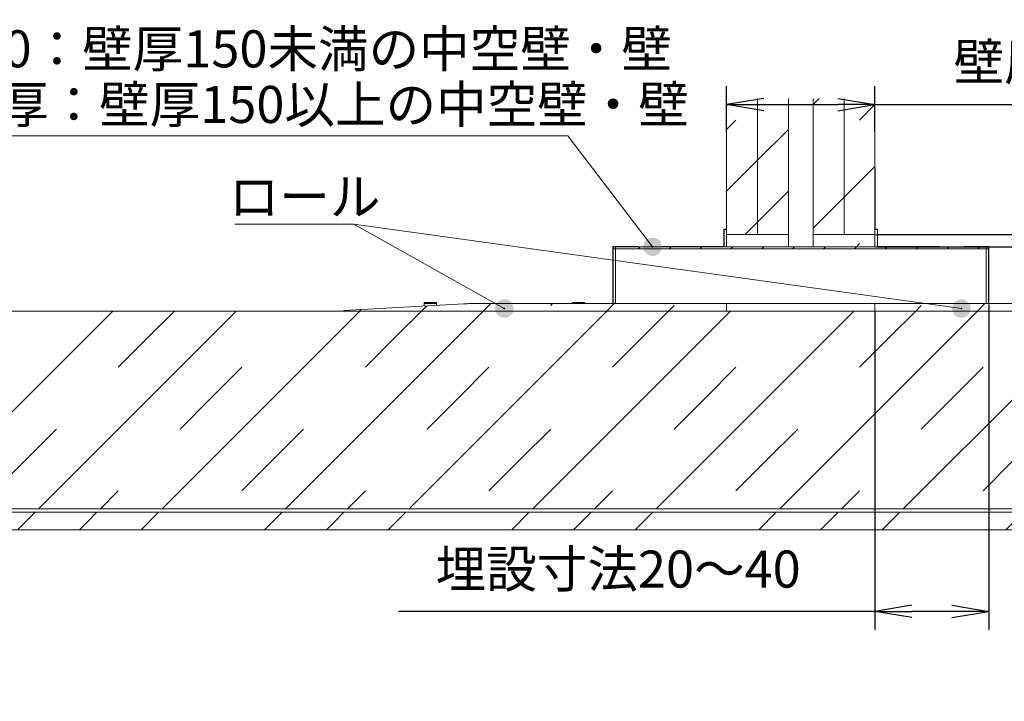
# Model space of a CAD drawing. Units: millimetres. Extents: x 240 to 805, y -464 to -83.
# Drawn here: x 285 to 364, y -350 to -294 of the extents above; entities that cross this region are included whole.
import ezdxf

# ---------------------------------------------------------------- set-up
doc = ezdxf.new("R2010")
doc.units = ezdxf.units.MM
doc.layers.add('1', color=7, linetype='Continuous')
doc.styles.add('ＭＳ ゴシック', font='ＭＳ ゴシック.shx')
doc.dimstyles.get("Standard").update_dxf_attribs({"dimtxt": 0.18, "dimasz": 0.18, "dimexe": 0.18, "dimexo": 0.0625, "dimgap": 0.09, "dimtad": 0, "dimtih": 1, "dimtoh": 1, "dimdec": 4, "dimzin": 0, "dimdsep": 46, "dimtxsty": 'Standard', "dimcen": 0.09, "dimadec": 0, "dimazin": 0, "dimtfac": 1, "dimtdec": 4, "dimtofl": 0, "dimtmove": 0, "dimatfit": 3, "dimfxl": 1, "dimtolj": 1, "dimtzin": 0, "dimarcsym": 0})
pattern_1 = [(45, (0, 0), (-5, 5), []), (45, (-5, 0), (-5, 5), [3.53553, -7.07107, 3.53553])]

# ---------------------------------------------------------------- blocks, each defined once
blk = doc.blocks.new('_Open')
at = {"color": 0, "linetype": 'ByBlock', "lineweight": -2}
for p, q in [((-1, 0.166667), (0, 0)), ((-1, -0.166667), (0, 0)), ((0, 0), (-1, 0))]:
    blk.add_line(p, q, dxfattribs=at)
blk = doc.blocks.new('*D4')
at = {"layer": '1', "color": 0, "lineweight": -2}
for p, q in [((406.663, -305.75), (369.255, -305.75)), ((369.255, -305.75), (369.255, -311.75)), ((353.812, -311.75), (370.755, -311.75)), ((353.812, -312.75), (370.755, -312.75)), ((369.255, -315.75), (369.255, -318.75))]:
    blk.add_line(p, q, dxfattribs=at)
at = {"layer": 'Defpoints', "color": 0}
for p in [(353.75, -311.75), (353.75, -312.75), (364.75, -312.75)]:
    blk.add_point(p, dxfattribs=at)
at = {"layer": '1', "color": 0, "lineweight": -2, "xscale": 3, "yscale": 3, "zscale": 3}
for p, rotation in [((369.255, -311.75), 270), ((369.255, -312.75), 90)]:
    blk.add_blockref('_Open', p, dxfattribs=dict(at, rotation=rotation))
at = {"layer": '1', "color": 0, "insert": (388.709, -302.366), "char_height": 3, "attachment_point": 5, "style": 'ＭＳ ゴシック'}
blk.add_mtext('\\A1;クリアランス5 以下', dxfattribs=at)
blk = doc.blocks.new('*D10')
at = {"layer": '1', "color": 0, "lineweight": -2}
for p, q in [((353.75, -318.013), (353.75, -343.75)), ((362.97, -317.413), (362.97, -343.75)), ((353.75, -342.25), (315.188, -342.25)), ((359.97, -342.25), (356.75, -342.25))]:
    blk.add_line(p, q, dxfattribs=at)
at = {"layer": 'Defpoints', "color": 0}
for p in [(353.75, -317.95), (362.97, -317.35), (353.75, -343.75)]:
    blk.add_point(p, dxfattribs=at)
at = {"layer": '1', "color": 0, "lineweight": -2, "xscale": 3, "yscale": 3, "zscale": 3, "rotation": 180}
blk.add_blockref('_Open', (353.75, -342.25), dxfattribs=at)
at = {"layer": '1', "color": 0, "lineweight": -2, "xscale": 3, "yscale": 3, "zscale": 3}
blk.add_blockref('_Open', (362.97, -342.25), dxfattribs=at)
at = {"layer": '1', "color": 0, "insert": (332.969, -338.824), "char_height": 3, "attachment_point": 5, "style": 'ＭＳ ゴシック'}
blk.add_mtext('\\A1;埋設寸法20～40', dxfattribs=at)
blk = doc.blocks.new('*D11')
at = {"layer": '1', "color": 0, "lineweight": -2}
for p, q in [((341.75, -303.488), (341.75, -299.75)), ((353.75, -303.488), (353.75, -299.75)), ((344.75, -301.25), (350.75, -301.25)), ((353.75, -301.25), (385.322, -301.25))]:
    blk.add_line(p, q, dxfattribs=at)
at = {"layer": 'Defpoints', "color": 0}
for p in [(353.75, -302.75), (341.75, -303.55), (353.75, -303.55)]:
    blk.add_point(p, dxfattribs=at)
at = {"layer": '1', "color": 0, "lineweight": -2, "xscale": 3, "yscale": 3, "zscale": 3}
for p, rotation in [((341.75, -301.25), 180.0000104174143), ((353.75, -301.25), 1.04174142869e-05)]:
    blk.add_blockref('_Open', p, dxfattribs=dict(at, rotation=rotation))
at = {"layer": '1', "color": 0, "insert": (371.036, -297.79), "char_height": 3, "attachment_point": 5, "rotation": 0.00001, "style": 'ＭＳ ゴシック'}
blk.add_mtext('\\A1;壁厚60 以上', dxfattribs=at)

msp = doc.modelspace()

# ---------------------------------------------------------------- hatches: boundary and pattern name
at = {"layer": '1'}
h = msp.add_hatch(dxfattribs=at)
h.set_pattern_fill('', color=9, style=0, pattern_type=0)
h.set_pattern_definition(pattern_1)
h.paths.add_polyline_path([(344.25, -400.75), (344.25, -389.75), (341.75, -389.75), (341.75, -400.75)])
h.paths.add_polyline_path([(341.75, -300.75), (341.75, -311.75), (344.25, -311.75), (344.25, -300.75)])
h = msp.add_hatch(dxfattribs=at)
h.set_pattern_fill('', color=9, style=0, pattern_type=0)
h.set_pattern_definition(pattern_1)
h.paths.add_polyline_path([(346.75, -400.75), (346.75, -389.75), (344.25, -389.75), (344.25, -400.75)])
h.paths.add_polyline_path([(344.25, -300.75), (344.25, -311.75), (346.75, -311.75), (346.75, -300.75)])
h = msp.add_hatch(dxfattribs=at)
h.set_pattern_fill('', color=9, style=0, pattern_type=0)
h.set_pattern_definition(pattern_1)
h.paths.add_polyline_path([(348.75, -400.75), (351.25, -400.75), (351.25, -389.75), (348.75, -389.75)])
h.paths.add_polyline_path([(351.25, -300.75), (348.75, -300.75), (348.75, -311.75), (351.25, -311.75)])
h = msp.add_hatch(dxfattribs=at)
h.set_pattern_fill('', color=9, style=0, pattern_type=0)
h.set_pattern_definition(pattern_1)
h.paths.add_polyline_path([(351.25, -389.75), (351.25, -400.75), (353.75, -400.75), (353.75, -389.75)])
h.paths.add_polyline_path([(351.25, -300.75), (351.25, -311.75), (353.75, -311.75), (353.75, -300.75)])
h = msp.add_hatch(dxfattribs=at)
h.set_pattern_fill('', color=251, style=0, pattern_type=0)
h.set_pattern_definition(pattern_1)
h.paths.add_polyline_path([(341.73, -306.35), (341.73, -311.33), (341.53, -311.33), (341.53, -312.73), (336.55, -312.73), (336.55, -312.75), (341.55, -312.75), (341.55, -311.35), (341.75, -311.35), (341.75, -306.35)])
h = msp.add_hatch(dxfattribs=at)
h.set_pattern_fill('', color=251, style=0, pattern_type=0)
h.set_pattern_definition(pattern_1)
h.paths.add_polyline_path([(353.75, -306.35), (353.75, -311.35), (353.95, -311.35), (353.95, -312.75), (358.95, -312.75), (358.95, -312.73), (353.97, -312.73), (353.97, -311.33), (353.77, -311.33), (353.77, -306.35)])
h = msp.add_hatch(dxfattribs=at)
h.set_pattern_fill('', color=12, style=0, pattern_type=0)
h.set_pattern_definition(pattern_1)
h.paths.add_polyline_path([(341.55, -312.75), (341.75, -312.75), (341.75, -311.35), (341.55, -311.35)])
h = msp.add_hatch(dxfattribs=at)
h.set_pattern_fill('', color=12, style=0, pattern_type=0)
h.set_pattern_definition(pattern_1)
h.paths.add_polyline_path([(353.95, -311.35), (353.75, -311.35), (353.75, -312.75), (353.95, -312.75)])
for points in [[(336.2052, -313.3461), (336.2554, -313.3042), (336.3017, -313.258), (336.3439, -313.208), (336.3816, -313.1545), (336.4144, -313.0979), (336.4422, -313.0387), (336.4647, -312.9772), (336.4818, -312.9141), (336.4933, -312.8497), (336.4992, -312.7845), (336.4994, -312.7191), (336.4938, -312.6539), (336.4826, -312.5894), (336.4658, -312.5262), (336.4436, -312.4646), (336.4161, -312.4053), (336.3835, -312.3485), (336.3461, -312.2948), (336.3042, -312.2446), (336.258, -312.1983), (336.208, -312.1561), (336.1545, -312.1184), (336.0979, -312.0856), (336.0387, -312.0578), (335.9772, -312.0353), (335.9141, -312.0182), (335.8497, -312.0067), (335.7845, -312.0008), (335.7191, -312.0006), (335.6539, -312.0062), (335.5894, -312.0174), (335.5262, -312.0342), (335.4646, -312.0564), (335.4053, -312.0839), (335.3485, -312.1165), (335.2948, -312.1539), (335.2446, -312.1958), (335.1983, -312.242), (335.1561, -312.292), (335.1184, -312.3455), (335.0856, -312.4021), (335.0578, -312.4613), (335.0353, -312.5228), (335.0182, -312.5859), (335.0067, -312.6503), (335.0008, -312.7155), (335.0006, -312.7809), (335.0062, -312.8461), (335.0174, -312.9106), (335.0342, -312.9738), (335.0564, -313.0354), (335.0839, -313.0947), (335.1165, -313.1515), (335.1539, -313.2052), (335.1958, -313.2554), (335.242, -313.3017), (335.292, -313.3439), (335.3455, -313.3816), (335.4021, -313.4144), (335.4613, -313.4422), (335.5228, -313.4647), (335.5859, -313.4818), (335.6503, -313.4933), (335.7155, -313.4992), (335.7809, -313.4994), (335.8461, -313.4938), (335.9106, -313.4826), (335.9738, -313.4658), (336.0354, -313.4436), (336.0947, -313.4161), (336.1515, -313.3835)], [(336.2052, -313.3461), (336.2554, -313.3042), (336.3017, -313.258), (336.3439, -313.208), (336.3816, -313.1545), (336.4144, -313.0979), (336.4422, -313.0387), (336.4647, -312.9772), (336.4818, -312.9141), (336.4933, -312.8497), (336.4992, -312.7845), (336.4994, -312.7191), (336.4938, -312.6539), (336.4826, -312.5894), (336.4658, -312.5262), (336.4436, -312.4646), (336.4161, -312.4053), (336.3835, -312.3485), (336.3461, -312.2948), (336.3042, -312.2446), (336.258, -312.1983), (336.208, -312.1561), (336.1545, -312.1184), (336.0979, -312.0856), (336.0387, -312.0578), (335.9772, -312.0353), (335.9141, -312.0182), (335.8497, -312.0067), (335.7845, -312.0008), (335.7191, -312.0006), (335.6539, -312.0062), (335.5894, -312.0174), (335.5262, -312.0342), (335.4646, -312.0564), (335.4053, -312.0839), (335.3485, -312.1165), (335.2948, -312.1539), (335.2446, -312.1958), (335.1983, -312.242), (335.1561, -312.292), (335.1184, -312.3455), (335.0856, -312.4021), (335.0578, -312.4613), (335.0353, -312.5228), (335.0182, -312.5859), (335.0067, -312.6503), (335.0008, -312.7155), (335.0006, -312.7809), (335.0062, -312.8461), (335.0174, -312.9106), (335.0342, -312.9738), (335.0564, -313.0354), (335.0839, -313.0947), (335.1165, -313.1515), (335.1539, -313.2052), (335.1958, -313.2554), (335.242, -313.3017), (335.292, -313.3439), (335.3455, -313.3816), (335.4021, -313.4144), (335.4613, -313.4422), (335.5228, -313.4647), (335.5859, -313.4818), (335.6503, -313.4933), (335.7155, -313.4992), (335.7809, -313.4994), (335.8461, -313.4938), (335.9106, -313.4826), (335.9738, -313.4658), (336.0354, -313.4436), (336.0947, -313.4161), (336.1515, -313.3835)], [(324.4045, -318.1162), (324.4339, -318.0578), (324.4582, -317.997), (324.477, -317.9343), (324.4903, -317.8703), (324.498, -317.8053), (324.4999, -317.7399), (324.4962, -317.6746), (324.4868, -317.6098), (324.4718, -317.5461), (324.4512, -317.484), (324.4254, -317.4239), (324.3944, -317.3663), (324.3585, -317.3116), (324.318, -317.2602), (324.2731, -317.2126), (324.2243, -317.169), (324.1719, -317.1299), (324.1162, -317.0955), (324.0578, -317.0661), (323.997, -317.0418), (323.9343, -317.023), (323.8703, -317.0097), (323.8053, -317.002), (323.7399, -317.0001), (323.6746, -317.0038), (323.6098, -317.0132), (323.5461, -317.0282), (323.484, -317.0488), (323.4239, -317.0746), (323.3663, -317.1056), (323.3116, -317.1415), (323.2602, -317.182), (323.2126, -317.2269), (323.169, -317.2757), (323.1299, -317.3281), (323.0955, -317.3838), (323.0661, -317.4422), (323.0418, -317.503), (323.023, -317.5657), (323.0097, -317.6297), (323.002, -317.6947), (323.0001, -317.7601), (323.0038, -317.8254), (323.0132, -317.8902), (323.0282, -317.9539), (323.0488, -318.016), (323.0746, -318.0761), (323.1056, -318.1337), (323.1415, -318.1884), (323.182, -318.2398), (323.2269, -318.2874), (323.2757, -318.331), (323.3281, -318.3701), (323.3838, -318.4045), (323.4422, -318.4339), (323.503, -318.4582), (323.5657, -318.477), (323.6297, -318.4903), (323.6947, -318.498), (323.7601, -318.4999), (323.8254, -318.4962), (323.8902, -318.4868), (323.9539, -318.4718), (324.016, -318.4512), (324.0761, -318.4254), (324.1337, -318.3944), (324.1884, -318.3585), (324.2398, -318.318), (324.2874, -318.2731), (324.331, -318.2243), (324.3701, -318.1719)], [(324.4045, -318.1162), (324.4339, -318.0578), (324.4582, -317.997), (324.477, -317.9343), (324.4903, -317.8703), (324.498, -317.8053), (324.4999, -317.7399), (324.4962, -317.6746), (324.4868, -317.6098), (324.4718, -317.5461), (324.4512, -317.484), (324.4254, -317.4239), (324.3944, -317.3663), (324.3585, -317.3116), (324.318, -317.2602), (324.2731, -317.2126), (324.2243, -317.169), (324.1719, -317.1299), (324.1162, -317.0955), (324.0578, -317.0661), (323.997, -317.0418), (323.9343, -317.023), (323.8703, -317.0097), (323.8053, -317.002), (323.7399, -317.0001), (323.6746, -317.0038), (323.6098, -317.0132), (323.5461, -317.0282), (323.484, -317.0488), (323.4239, -317.0746), (323.3663, -317.1056), (323.3116, -317.1415), (323.2602, -317.182), (323.2126, -317.2269), (323.169, -317.2757), (323.1299, -317.3281), (323.0955, -317.3838), (323.0661, -317.4422), (323.0418, -317.503), (323.023, -317.5657), (323.0097, -317.6297), (323.002, -317.6947), (323.0001, -317.7601), (323.0038, -317.8254), (323.0132, -317.8902), (323.0282, -317.9539), (323.0488, -318.016), (323.0746, -318.0761), (323.1056, -318.1337), (323.1415, -318.1884), (323.182, -318.2398), (323.2269, -318.2874), (323.2757, -318.331), (323.3281, -318.3701), (323.3838, -318.4045), (323.4422, -318.4339), (323.503, -318.4582), (323.5657, -318.477), (323.6297, -318.4903), (323.6947, -318.498), (323.7601, -318.4999), (323.8254, -318.4962), (323.8902, -318.4868), (323.9539, -318.4718), (324.016, -318.4512), (324.0761, -318.4254), (324.1337, -318.3944), (324.1884, -318.3585), (324.2398, -318.318), (324.2874, -318.2731), (324.331, -318.2243), (324.3701, -318.1719)], [(361.4929, -317.853), (361.499, -317.7878), (361.4995, -317.7224), (361.4942, -317.6572), (361.4833, -317.5927), (361.4668, -317.5294), (361.4449, -317.4677), (361.4176, -317.4082), (361.3853, -317.3514), (361.3481, -317.2975), (361.3064, -317.2471), (361.2605, -317.2005), (361.2106, -317.1581), (361.1573, -317.1202), (361.1009, -317.0871), (361.0417, -317.0591), (360.9804, -317.0363), (360.9173, -317.0189), (360.853, -317.0071), (360.7878, -317.001), (360.7224, -317.0005), (360.6572, -317.0058), (360.5927, -317.0167), (360.5294, -317.0332), (360.4677, -317.0551), (360.4082, -317.0824), (360.3514, -317.1147), (360.2975, -317.1519), (360.2471, -317.1936), (360.2005, -317.2395), (360.1581, -317.2894), (360.1202, -317.3427), (360.0871, -317.3991), (360.0591, -317.4583), (360.0363, -317.5196), (360.0189, -317.5827), (360.0071, -317.647), (360.001, -317.7122), (360.0005, -317.7776), (360.0058, -317.8428), (360.0167, -317.9073), (360.0332, -317.9706), (360.0551, -318.0323), (360.0824, -318.0918), (360.1147, -318.1486), (360.1519, -318.2025), (360.1936, -318.2529), (360.2395, -318.2995), (360.2894, -318.3419), (360.3427, -318.3798), (360.3991, -318.4129), (360.4583, -318.4409), (360.5196, -318.4637), (360.5827, -318.4811), (360.647, -318.4929), (360.7122, -318.499), (360.7776, -318.4995), (360.8428, -318.4942), (360.9073, -318.4833), (360.9706, -318.4668), (361.0323, -318.4449), (361.0918, -318.4176), (361.1486, -318.3853), (361.2025, -318.3481), (361.2529, -318.3064), (361.2995, -318.2605), (361.3419, -318.2106), (361.3798, -318.1573), (361.4129, -318.1009), (361.4409, -318.0417), (361.4637, -317.9804), (361.4811, -317.9173)], [(361.4929, -317.853), (361.499, -317.7878), (361.4995, -317.7224), (361.4942, -317.6572), (361.4833, -317.5927), (361.4668, -317.5294), (361.4449, -317.4677), (361.4176, -317.4082), (361.3853, -317.3514), (361.3481, -317.2975), (361.3064, -317.2471), (361.2605, -317.2005), (361.2106, -317.1581), (361.1573, -317.1202), (361.1009, -317.0871), (361.0417, -317.0591), (360.9804, -317.0363), (360.9173, -317.0189), (360.853, -317.0071), (360.7878, -317.001), (360.7224, -317.0005), (360.6572, -317.0058), (360.5927, -317.0167), (360.5294, -317.0332), (360.4677, -317.0551), (360.4082, -317.0824), (360.3514, -317.1147), (360.2975, -317.1519), (360.2471, -317.1936), (360.2005, -317.2395), (360.1581, -317.2894), (360.1202, -317.3427), (360.0871, -317.3991), (360.0591, -317.4583), (360.0363, -317.5196), (360.0189, -317.5827), (360.0071, -317.647), (360.001, -317.7122), (360.0005, -317.7776), (360.0058, -317.8428), (360.0167, -317.9073), (360.0332, -317.9706), (360.0551, -318.0323), (360.0824, -318.0918), (360.1147, -318.1486), (360.1519, -318.2025), (360.1936, -318.2529), (360.2395, -318.2995), (360.2894, -318.3419), (360.3427, -318.3798), (360.3991, -318.4129), (360.4583, -318.4409), (360.5196, -318.4637), (360.5827, -318.4811), (360.647, -318.4929), (360.7122, -318.499), (360.7776, -318.4995), (360.8428, -318.4942), (360.9073, -318.4833), (360.9706, -318.4668), (361.0323, -318.4449), (361.0918, -318.4176), (361.1486, -318.3853), (361.2025, -318.3481), (361.2529, -318.3064), (361.2995, -318.2605), (361.3419, -318.2106), (361.3798, -318.1573), (361.4129, -318.1009), (361.4409, -318.0417), (361.4637, -317.9804), (361.4811, -317.9173)]]:
    msp.add_hatch(color=2, dxfattribs=at).paths.add_polyline_path(points)
h = msp.add_hatch(dxfattribs=at)
h.set_pattern_fill('', color=11, style=0, pattern_type=0)
h.set_pattern_definition(pattern_1)
h.paths.add_polyline_path([(353.75, -311.75), (348.75, -311.75), (348.75, -312.75), (353.75, -312.75)])
h = msp.add_hatch(dxfattribs=at)
h.set_pattern_fill('', color=9, style=0, pattern_type=0)
h.set_pattern_definition([(0, (0, 0), (0, 2.5), []), (45, (0, 0), (-1.25, 1.25), [])])
h.paths.add_polyline_path([(362.75, -312.75), (332.75, -312.75), (332.75, -312.91), (362.75, -312.91)])
h = msp.add_hatch(dxfattribs=at)
h.set_pattern_fill('', color=251, style=0, pattern_type=0)
h.set_pattern_definition(pattern_1)
h.paths.add_polyline_path([(417.75, -383.55), (417.75, -367.55), (277.75, -367.55), (277.75, -383.55)])
h.paths.add_polyline_path([(417.75, -333.95), (417.75, -317.95), (277.75, -317.95), (277.75, -333.95)])
h = msp.add_hatch(dxfattribs=at)
h.set_pattern_fill('', color=9, style=0, pattern_type=0)
h.set_pattern_definition(pattern_1)
h.paths.add_polyline_path([(341.75, -317.95), (341.75, -317.35), (321.0298, -317.35), (320.4707, -317.3656), (310.75, -317.91), (310.75, -317.95)])
h.paths.add_polyline_path([(341.75, -384.15), (341.75, -383.55), (310.75, -383.55), (310.75, -383.59), (320.4707, -384.1344), (321.0298, -384.15)])
h = msp.add_hatch(dxfattribs=at)
h.set_pattern_fill('', color=9, style=0, pattern_type=0)
h.set_pattern_definition(pattern_1)
h.paths.add_polyline_path([(353.75, -383.55), (353.75, -384.15), (374.4702, -384.15), (375.0293, -384.1344), (384.75, -383.59), (384.75, -383.55)])
h.paths.add_polyline_path([(353.75, -317.35), (353.75, -317.95), (384.75, -317.95), (384.75, -317.91), (375.0293, -317.3656), (374.4702, -317.35)])
h = msp.add_hatch(dxfattribs=at)
h.set_pattern_fill('', color=9, style=0, pattern_type=0)
h.set_pattern_definition(pattern_1)
h.paths.add_polyline_path([(422.75, -334.23), (272.75, -334.23), (272.75, -335.65), (422.75, -335.65)])
h.paths.add_polyline_path([(422.75, -365.85), (272.75, -365.85), (272.75, -367.27), (422.75, -367.27)])

# ---------------------------------------------------------------- linework, layer by layer
at = {"layer": '1', "color": 7, "linetype": 'Continuous', "lineweight": 9}
for p, q in [((341.75, -300.75), (341.75, -306.35)), ((344.25, -300.75), (344.25, -311.75)), ((344.25, -300.75), (344.25, -311.75)), ((346.75, -300.75), (346.75, -311.75)), ((348.75, -300.75), (348.75, -311.75)), ((351.25, -300.75), (351.25, -311.75)), ((351.25, -300.75), (351.25, -311.75)), ((353.75, -300.75), (353.75, -306.35)), ((341.73, -311.33), (341.73, -306.35)), ((341.73, -306.35), (341.75, -306.35)), ((341.75, -306.35), (341.75, -311.35)), ((341.75, -306.35), (341.75, -311.35)), ((353.75, -306.35), (353.75, -311.35)), ((353.75, -306.35), (353.77, -306.35)), ((353.75, -311.35), (353.75, -306.35)), ((353.77, -306.35), (353.77, -311.33)), ((341.53, -311.33), (341.73, -311.33)), ((341.53, -312.73), (341.53, -311.33)), ((341.55, -311.35), (341.55, -312.75)), ((341.75, -311.35), (341.55, -311.35)), ((341.75, -311.35), (341.55, -311.35)), ((341.55, -312.75), (341.55, -311.35)), ((341.75, -311.35), (341.75, -311.75)), ((341.75, -311.75), (341.75, -311.35)), ((353.75, -311.35), (353.75, -311.75)), ((353.75, -311.35), (353.75, -311.75)), ((353.95, -311.35), (353.75, -311.35)), ((353.95, -311.35), (353.75, -311.35)), ((353.77, -311.33), (353.97, -311.33)), ((353.95, -312.75), (353.95, -311.35)), ((353.95, -311.35), (353.95, -312.75)), ((353.97, -311.33), (353.97, -312.73)), ((341.75, -311.75), (344.25, -311.75)), ((341.75, -312.75), (341.75, -311.75)), ((341.75, -311.75), (341.75, -312.75)), ((341.75, -311.75), (344.25, -311.75)), ((344.25, -311.75), (346.75, -311.75)), ((344.25, -311.75), (346.75, -311.75)), ((346.75, -311.75), (346.75, -312.75)), ((351.25, -311.75), (348.75, -311.75)), ((348.75, -311.75), (348.75, -312.75)), ((351.25, -311.75), (348.75, -311.75)), ((353.75, -311.75), (351.25, -311.75)), ((353.75, -311.75), (351.25, -311.75)), ((353.75, -311.75), (353.75, -312.75)), ((353.75, -311.75), (353.75, -312.75)), ((332.53, -312.73), (334.55, -312.73)), ((332.53, -312.73), (332.53, -317.35)), ((332.55, -312.75), (332.75, -312.75)), ((332.55, -312.75), (332.55, -312.91)), ((332.55, -312.91), (332.55, -317.35)), ((332.55, -312.91), (332.75, -312.91)), ((332.55, -312.91), (332.55, -317.35)), ((332.75, -312.75), (334.55, -312.75)), ((332.75, -312.91), (332.75, -312.75)), ((334.55, -312.75), (332.75, -312.75)), ((362.75, -312.91), (332.75, -312.91)), ((362.75, -312.91), (332.75, -312.91)), ((332.75, -317.35), (332.75, -312.91)), ((332.75, -312.91), (332.75, -317.35)), ((334.55, -312.73), (334.55, -312.75)), ((336.55, -312.75), (334.55, -312.75)), ((336.55, -312.73), (336.55, -312.75)), ((336.55, -312.73), (341.53, -312.73)), ((341.55, -312.75), (336.55, -312.75)), ((341.55, -312.75), (336.55, -312.75)), ((341.55, -312.75), (341.75, -312.75)), ((341.75, -312.75), (341.55, -312.75)), ((346.75, -312.75), (341.75, -312.75)), ((346.75, -312.75), (341.75, -312.75)), ((348.75, -312.75), (346.75, -312.75)), ((353.75, -312.75), (348.75, -312.75)), ((348.75, -312.75), (353.75, -312.75)), ((353.75, -312.75), (353.95, -312.75)), ((353.95, -312.75), (353.75, -312.75)), ((358.95, -312.75), (353.95, -312.75)), ((358.95, -312.75), (353.95, -312.75)), ((353.97, -312.73), (358.95, -312.73)), ((358.95, -312.75), (358.95, -312.73)), ((360.95, -312.75), (358.95, -312.75)), ((362.97, -312.73), (360.95, -312.73)), ((360.95, -312.73), (360.95, -312.75)), ((362.75, -312.75), (360.95, -312.75)), ((362.75, -312.75), (360.95, -312.75)), ((362.95, -312.75), (362.75, -312.75)), ((362.75, -312.75), (362.75, -312.91)), ((362.95, -312.91), (362.75, -312.91)), ((362.75, -312.91), (362.75, -317.35)), ((362.75, -317.35), (362.75, -312.91)), ((362.95, -312.75), (362.95, -312.91)), ((362.95, -312.91), (362.95, -317.35)), ((362.95, -312.91), (362.95, -317.35)), ((362.97, -312.73), (362.97, -317.35)), ((277.75, -317.95), (310.75, -317.95)), ((310.75, -317.91), (320.4707, -317.3656)), ((310.75, -317.95), (310.75, -317.91)), ((310.75, -317.95), (341.75, -317.95)), ((310.75, -317.95), (341.75, -317.95)), ((317.25, -317.25), (318.25, -317.25)), ((317.25, -317.25), (317.25, -317.35)), ((317.25, -317.35), (317.25, -317.546)), ((318.25, -317.35), (317.25, -317.35)), ((318.25, -317.25), (318.25, -317.35)), ((318.25, -317.35), (318.25, -317.49)), ((332.53, -317.35), (321.0298, -317.35)), ((329.25, -317.25), (329.25, -317.35)), ((329.25, -317.25), (330.25, -317.25)), ((330.25, -317.25), (330.25, -317.35)), ((332.55, -317.35), (332.53, -317.35)), ((332.53, -317.35), (332.55, -317.35)), ((332.75, -317.35), (332.55, -317.35)), ((332.55, -317.35), (332.75, -317.35)), ((333.25, -317.35), (332.75, -317.35)), ((333.25, -317.35), (332.75, -317.35)), ((334.25, -317.35), (333.25, -317.35)), ((334.25, -317.35), (333.25, -317.35)), ((334.25, -317.35), (333.25, -317.35)), ((341.75, -317.35), (334.25, -317.35)), ((341.75, -317.35), (334.25, -317.35)), ((341.75, -317.95), (341.75, -317.35)), ((353.75, -317.35), (341.75, -317.35)), ((341.75, -317.95), (353.75, -317.95)), ((361.25, -317.35), (353.75, -317.35)), ((353.75, -317.35), (353.75, -317.95)), ((361.25, -317.35), (353.75, -317.35)), ((353.75, -317.95), (384.75, -317.95)), ((353.75, -317.95), (384.75, -317.95)), ((362.25, -317.35), (361.25, -317.35)), ((362.25, -317.35), (361.25, -317.35)), ((362.25, -317.35), (361.25, -317.35)), ((362.75, -317.35), (362.25, -317.35)), ((362.75, -317.35), (362.25, -317.35)), ((362.95, -317.35), (362.75, -317.35)), ((362.95, -317.35), (362.75, -317.35)), ((362.97, -317.35), (362.95, -317.35)), ((362.97, -317.35), (362.95, -317.35)), ((374.4702, -317.35), (362.97, -317.35)), ((417.75, -333.95), (277.75, -333.95)), ((422.75, -334.23), (272.75, -334.23)), ((272.75, -335.65), (422.75, -335.65))]:
    msp.add_line(p, q, dxfattribs=at)
at = {"layer": '1', "color": 2, "linetype": 'Continuous', "lineweight": 9}
for p, q in [((278.6045, -303.7727), (328.8955, -303.7727)), ((278.6045, -303.7727), (328.8955, -303.7727)), ((301.9364, -310.9318), (311.5636, -310.9318)), ((301.9364, -310.9318), (311.5636, -310.9318))]:
    msp.add_line(p, q, dxfattribs=at)
at = {"layer": '1', "color": 11, "linetype": 'Continuous', "lineweight": 9}
for p, q in [((335.75, -312.75), (328.8955, -303.7727)), ((335.75, -312.75), (328.8955, -303.7727)), ((323.75, -317.75), (311.5636, -310.9318)), ((360.75, -317.75), (311.5636, -310.9318)), ((323.75, -317.75), (311.5636, -310.9318)), ((360.75, -317.75), (311.5636, -310.9318))]:
    msp.add_line(p, q, dxfattribs=at)
at = {"layer": '1', "color": 7, "linetype": 'Continuous', "lineweight": 9, "extrusion": (0, 0, -1)}
msp.add_arc((-321.0298, -327.35), 10, 86.794784, 90, dxfattribs=at)
at = {"layer": '1', "color": 7}
for p in [(335.75, -312.75), (335.75, -312.75), (323.75, -317.75), (323.75, -317.75), (360.75, -317.75), (360.75, -317.75)]:
    msp.add_point(p, dxfattribs=at)

# ---------------------------------------------------------------- texts
at = {"layer": '1', "color": 7, "char_height": 3, "attachment_point": 1}
for s, insert in [('{\\fＭＳ ゴシック;150：壁厚150未満の中空壁・壁}', (278.6727, -295.2364)), ('{\\fＭＳ ゴシック;150：壁厚150未満の中空壁・壁}', (278.6727, -295.2364)), ('{\\fＭＳ ゴシック;壁厚：壁厚150以上の中空壁・壁}', (278.6727, -299.7364)), ('{\\fＭＳ ゴシック;壁厚：壁厚150以上の中空壁・壁}', (278.6727, -299.7364)), ('{\\fＭＳ ゴシック;ロール}', (301.4455, -307.1955)), ('{\\fＭＳ ゴシック;ロール}', (301.4455, -307.1955))]:
    msp.add_mtext(s, dxfattribs=dict(at, insert=insert))

# ---------------------------------------------------------------- dimensions: what is measured, and where the dimension line sits
at = {"layer": '1', "color": 2}
for base, p1, p2, angle, text, override, picture, middle in [((353.75, -301.25), (341.75, -303.55), (353.75, -303.55), 0.00001, '壁厚<> 以上', {"dimtxt": 3, "dimasz": 3, "dimexe": 1.5, "dimgap": 1.5, "dimtad": 1, "dimjust": 0, "dimtih": 0, "dimtoh": 0, "dimdec": 2, "dimlfac": 5, "dimzin": 8, "dimtxsty": 'ＭＳ ゴシック', "dimblk1": 'Open', "dimblk2": 'Open', "dimsah": 1, "dimse1": 0, "dimse2": 0, "dimsd1": 0, "dimsd2": 0, "dimadec": 2, "dimazin": 2, "dimtol": 0, "dimtp": 0, "dimtm": 0, "dimtfac": 0.5, "dimtzin": 8}, '*D11', (371.036, -301.25)), ((369.2553, -312.75), (353.75, -311.75), (353.75, -312.75), 270, 'クリアランス<> 以下', {"dimtxt": 3, "dimasz": 3, "dimexe": 1.5, "dimgap": 1.5, "dimtad": 1, "dimjust": 0, "dimtih": 1, "dimtoh": 1, "dimdec": 2, "dimlfac": 5, "dimzin": 8, "dimtxsty": 'ＭＳ ゴシック', "dimblk1": 'Open', "dimblk2": 'Open', "dimsah": 1, "dimse1": 0, "dimse2": 0, "dimsd1": 0, "dimsd2": 0, "dimadec": 2, "dimazin": 2, "dimtol": 0, "dimtp": 0, "dimtm": 0, "dimtfac": 0.5, "dimtzin": 8}, '*D4', (388.7091, -305.75))]:
    dim = msp.add_linear_dim(base=base, p1=p1, p2=p2, angle=angle, text=text, dimstyle='Standard', override=override, dxfattribs=at)
    dim.commit()
    dim.dimension.update_dxf_attribs({"geometry": picture, "text_midpoint": middle, "dimtype": 160})
dim = msp.add_linear_dim(base=(353.75, -342.25), p1=(362.97, -317.35), p2=(353.75, -317.95), text='埋設寸法20～40', dimstyle='Standard', override={"dimtxt": 3, "dimasz": 3, "dimexe": 1.5, "dimgap": 1.5, "dimtad": 1, "dimjust": 0, "dimtih": 0, "dimtoh": 0, "dimdec": 2, "dimlfac": 5, "dimzin": 8, "dimtxsty": 'ＭＳ ゴシック', "dimblk1": 'Open', "dimblk2": 'Open', "dimsah": 1, "dimse1": 0, "dimse2": 0, "dimsd1": 0, "dimsd2": 0, "dimadec": 2, "dimazin": 2, "dimtfac": 0.5, "dimtzin": 8}, dxfattribs=at)
dim.commit()
dim.dimension.update_dxf_attribs({"geometry": '*D10', "text_midpoint": (332.9688, -342.25), "dimtype": 160})

doc.saveas('drawing.dxf')
